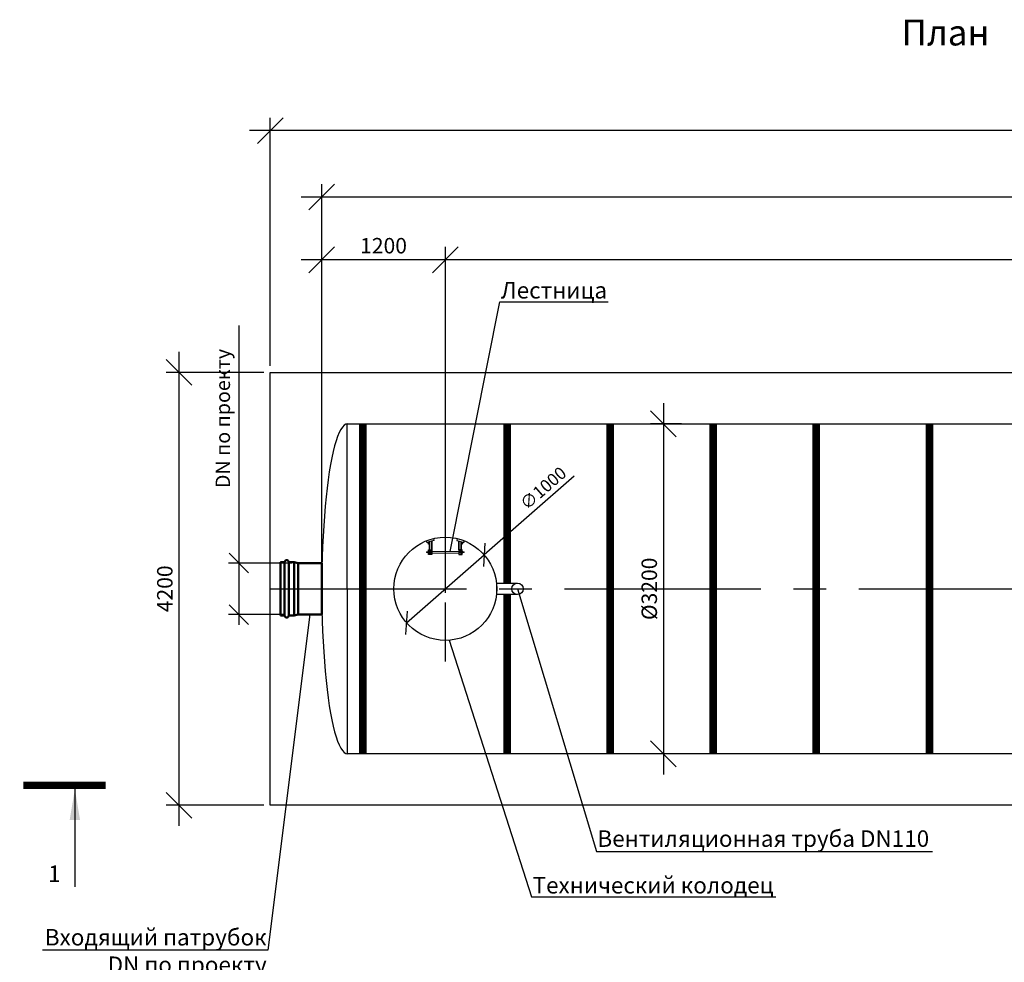
# Model space of a CAD drawing. Units: millimetres. Extents: x 6795 to 31093, y -13239 to 5705.
# Drawn here: x 6795 to 16353, y -3440 to 5705 of the extents above; entities that cross this region are included whole.
import ezdxf
from ezdxf import colors
from ezdxf.entities.mleader import LeaderData, LeaderLine
from ezdxf.math import Vec2, Vec3

# ---------------------------------------------------------------- set-up
doc = ezdxf.new("R2010")
doc.units = ezdxf.units.MM
doc.linetypes.add('CENTER2', pattern=[28.575, 19.05, -3.175, 3.175, -3.175])
for name, color, linetype, lineweight in [('Лестница', 184, 'Continuous', 30), ('Ремни', 92, 'Continuous', 50), ('Самотек', 32, 'Continuous', 50)]:
    doc.layers.add(name, color=color, linetype=linetype, lineweight=lineweight)
doc.layers.add('Размеры', color=72, linetype='Continuous')
doc.styles.add('GOST 2.304', font='CS_Gost2304.shx')
doc.styles.add('SPDS', font='spds.shx', dxfattribs={"height": 200})
doc.dimstyles.new('SPDS', dxfattribs={"dimscale": 100, "dimtxt": 1.5, "dimasz": 2.5, "dimexe": 1.25, "dimexo": 0.625, "dimtad": 1, "dimdec": 0, "dimrnd": 10, "dimtxsty": 'GOST 2.304', "dimblk": 'OBLIQUE', "dimcen": 2.5, "dimdle": 2, "dimadec": 0, "dimazin": 2, "dimtfac": 0.75, "dimtdec": 0, "dimtmove": 1, "dimatfit": 3, "dimfxl": 1, "dimtolj": 1, "dimarcsym": 1})

# ---------------------------------------------------------------- blocks, each defined once
blk = doc.blocks.new('_Oblique')
at = {"color": 0, "linetype": 'ByBlock', "lineweight": -2}
blk.add_line((-0.5, -0.5), (0.5, 0.5), dxfattribs=at)
blk = doc.blocks.new('*D3')
at = {"color": 0, "lineweight": -2, "transparency": 16777216}
for p in [(12178.4, 1277.7), (10551.1, -145.6)]:
    blk.add_line(p, (11303.8, 512.8), dxfattribs=at)
at = {"layer": 'Defpoints', "color": 0, "transparency": 16777216}
for p in [(11303.8, 512.8), (10551.1, -145.6)]:
    blk.add_point(p, dxfattribs=at)
at = {"color": 0, "lineweight": -2, "transparency": 16777216, "xscale": 160, "yscale": 160, "zscale": 160}
for p, rotation in [((11303.8, 512.8), 221.1750957362439), ((10551.1, -145.6), 41.17509573624394)]:
    blk.add_blockref('_Oblique', p, dxfattribs=dict(at, rotation=rotation))
at = {"color": 0, "transparency": 16777216, "insert": (11876.9, 1160.2), "char_height": 120, "attachment_point": 5, "rotation": 41.1751, "style": 'GOST 2.304'}
blk.add_mtext('\\A1;∅1000', dxfattribs=at)
blk = doc.blocks.new('ЛЕСТНИЦА')
at = {"layer": 'Лестница', "linetype": 'Continuous', "lineweight": 15}
for p, q in [((-173.6, -49.3), (-174, -47.9)), ((-173.6, -49.3), (-159.1, -45.5)), ((-171, -54.7), (-172.3, -49.7)), ((-172.2, -49.2), (-172, -48.9)), ((-170.5, -54.6), (-171.8, -49.6)), ((-170.3, -55.3), (-170.7, -55.2)), ((-159.1, -52.3), (-170.3, -55.3)), ((-165.6, -65.3), (-168.3, -54.7)), ((-164.4, -53), (-165.7, -48)), ((-158.3, -63.4), (-165.6, -65.3)), ((-163.7, -66.3), (-165.6, -65.3)), ((-163.7, -66.3), (-163.3, -66.2)), ((-163.3, -66.2), (-159.4, -65.2)), ((-161.1, -52.8), (-158.3, -63.4)), ((-160.8, -46), (-160.4, -46.1)), ((-158.8, -51.5), (-160.1, -46.5)), ((-159.5, -44.1), (-159.1, -45.5)), ((-158.3, -63.4), (-159.4, -65.2)), ((-158.8, -52), (-159.1, -52.3)), ((-158.9, -52), (-158.8, -51.5)), ((161.1, -52.8), (158.3, -63.4)), ((158.3, -63.4), (159.4, -65.2)), ((158.3, -63.4), (165.6, -65.3)), ((158.8, -51.5), (160.1, -46.5)), ((158.9, -52), (158.8, -51.5)), ((158.8, -52), (159.1, -52.3)), ((173.6, -49.3), (159.1, -45.5)), ((159.1, -52.3), (170.3, -55.3)), ((163.3, -66.2), (159.4, -65.2)), ((163.7, -66.3), (163.3, -66.2)), ((163.7, -66.3), (165.6, -65.3)), ((164.4, -53), (165.7, -48)), ((165.6, -65.3), (168.3, -54.7)), ((170.3, -55.3), (170.7, -55.2)), ((170.5, -54.6), (171.8, -49.6)), ((171, -54.7), (172.3, -49.7)), ((172.2, -49.2), (172, -48.9)), ((173.6, -49.3), (174, -47.9)), ((-183, -143.2), (-181.5, -141.7)), ((-183, -143.2), (-183, -143.7)), ((-183, -143.7), (-183, -147.7)), ((-181.5, -149.2), (-183, -147.7)), ((-181.5, -141.7), (-170.6, -141.7)), ((-181.5, -149.2), (-181.5, -141.7)), ((-170.6, -149.2), (-181.5, -149.2)), ((-170.6, -139.7), (-170.5, -139.4)), ((-170.6, -151.3), (-170.6, -139.7)), ((-170.5, -151.6), (-170.6, -151.3)), ((-170.4, -151.6), (-169.9, -151.8)), ((-169.9, -139.2), (-164.8, -139.2)), ((-169.9, -139.7), (-164.8, -139.7)), ((-169.9, -146), (-164.8, -146)), ((-169.9, -151.8), (-164.8, -151.8)), ((-164.3, -139.4), (-164.1, -139.7)), ((-164.1, -151.3), (-164.3, -151.6)), ((-164.1, -138), (-162.6, -138)), ((-164.1, -138), (-164.1, -153)), ((-162.6, -153), (-164.1, -153)), ((164.1, -138), (162.6, -138)), ((162.6, -153), (164.1, -153)), ((164.1, -138), (164.1, -153)), ((164.3, -139.4), (164.1, -139.7)), ((164.1, -151.3), (164.3, -151.6)), ((169.9, -139.2), (164.8, -139.2)), ((169.9, -139.7), (164.8, -139.7)), ((169.9, -146), (164.8, -146)), ((169.9, -151.8), (164.8, -151.8)), ((170.4, -151.6), (169.9, -151.8)), ((170.6, -139.7), (170.5, -139.4)), ((170.5, -151.6), (170.6, -151.3)), ((170.6, -151.3), (170.6, -139.7)), ((181.5, -141.7), (170.6, -141.7)), ((170.6, -149.2), (181.5, -149.2)), ((183, -143.2), (181.5, -141.7)), ((181.5, -149.2), (181.5, -141.7)), ((181.5, -149.2), (183, -147.7)), ((183, -143.2), (183, -143.7)), ((183, -143.7), (183, -147.7))]:
    blk.add_line(p, q, dxfattribs=at)
at = {"layer": 'Лестница', "lineweight": 35, "ltscale": 100}
for p, q in [((-152.8, -123.3), (-152.8, -42.3)), ((-130, -123.3), (-130, -36.4)), ((130, -123.3), (130, -36.4)), ((152.8, -123.3), (152.8, -42.3))]:
    blk.add_line(p, q, dxfattribs=at)
at = {"layer": 'Лестница', "lineweight": 30}
for p, q in [((-152.8, -167.9), (-152.8, -123.3)), ((-152.8, -133.4), (-130, -133.4)), ((-152.8, -141), (-130, -141)), ((-152.8, -151.7), (-130, -151.7)), ((152.8, -133.4), (130, -133.4)), ((152.8, -141), (130, -141)), ((152.8, -151.7), (130, -151.7)), ((152.8, -167.9), (152.8, -123.3))]:
    blk.add_line(p, q, dxfattribs=at)
at = {"layer": 'Лестница', "lineweight": 15, "ltscale": 100}
for p, q in [((-130, -138), (130, -138)), ((-130, -154.5), (130, -154.5))]:
    blk.add_line(p, q, dxfattribs=at)
at = {"layer": 'Лестница', "lineweight": 30}
for points in [[(-115.6, -13.6), (-110.8, -31.3), (-180.8, -49.7), (-184.6, -35.3)], [(115.6, -13.6), (110.8, -31.3), (180.8, -49.7), (184.6, -35.3)]]:
    blk.add_lwpolyline(points, dxfattribs=at)
for points in [[(-162.6, -123.3), (-130, -123.3), (-130, -167.9), (-162.6, -167.9)], [(162.6, -123.3), (130, -123.3), (130, -167.9), (162.6, -167.9)]]:
    blk.add_lwpolyline(points, close=True, dxfattribs=at)
at = {"layer": 'Лестница', "linetype": 'Continuous', "lineweight": 15}
for points, knots in [([(-172.3, -49.7), (-172.3, -49.6), (-172.3, -49.3), (-172.2, -49), (-172, -49.4), (-171.8, -49.6)], [0, 0, 0, 0, 0.264861, 0.535473, 1, 1, 1, 1]), ([(-171.8, -49.6), (-171.6, -49.5), (-170.4, -48.8), (-168.4, -48), (-166.5, -48), (-165.7, -48)], [0, 0, 0, 0, 0.1316886, 0.6359589, 1, 1, 1, 1]), ([(-170.5, -54.6), (-170.5, -54.7), (-170.5, -55.1), (-170.6, -55.3), (-170.9, -54.9), (-171, -54.7)], [0, 0, 0, 0, 0.2648607, 0.5354654, 1, 1, 1, 1]), ([(-164.4, -53), (-165.1, -53.4), (-166.7, -54.3), (-168.9, -54.6), (-170.2, -54.6), (-170.5, -54.6)], [0, 0, 0, 0, 0.3640411, 0.8683114, 1, 1, 1, 1]), ([(-165.7, -48), (-165.3, -47.7), (-164.4, -47.2), (-162.5, -46.5), (-161, -46.5), (-160.1, -46.5)], [0, 0, 0, 0, 0.264852, 0.53546, 1, 1, 1, 1]), ([(-158.8, -51.5), (-159.2, -51.8), (-160.1, -52.3), (-162, -53), (-163.5, -53), (-164.4, -53)], [0, 0, 0, 0, 0.2648771, 0.5354851, 1, 1, 1, 1]), ([(-160.1, -46.5), (-160.2, -46.4), (-160.3, -46.1), (-160.4, -46.1), (-160.4, -46.1)], [0, 0, 0, 0, 0.60019, 1, 1, 1, 1]), ([(158.8, -51.5), (159.2, -51.8), (160.1, -52.3), (162, -53), (163.5, -53), (164.4, -53)], [0, 0, 0, 0, 0.2648771, 0.5354851, 1, 1, 1, 1]), ([(165.7, -48), (165.3, -47.7), (164.4, -47.2), (162.5, -46.5), (161, -46.5), (160.1, -46.5)], [0, 0, 0, 0, 0.264852, 0.53546, 1, 1, 1, 1]), ([(164.4, -53), (165.1, -53.4), (166.7, -54.3), (168.9, -54.6), (170.2, -54.6), (170.5, -54.6)], [0, 0, 0, 0, 0.3640411, 0.8683114, 1, 1, 1, 1]), ([(171.8, -49.6), (171.6, -49.5), (170.4, -48.8), (168.4, -48), (166.5, -48), (165.7, -48)], [0, 0, 0, 0, 0.1316886, 0.6359589, 1, 1, 1, 1]), ([(170.5, -54.6), (170.5, -54.7), (170.5, -55.1), (170.6, -55.3), (170.9, -54.9), (171, -54.7)], [0, 0, 0, 0, 0.2648607, 0.5354654, 1, 1, 1, 1]), ([(172.3, -49.7), (172.3, -49.6), (172.3, -49.3), (172.2, -49), (172, -49.4), (171.8, -49.6)], [0, 0, 0, 0, 0.264861, 0.535473, 1, 1, 1, 1]), ([(-169.9, -139.7), (-170.1, -139.6), (-170.4, -139.5), (-170.6, -139.4), (-170.2, -139.3), (-169.9, -139.2)], [0, 0, 0, 0, 0.2648607, 0.5354654, 1, 1, 1, 1]), ([(-169.9, -146), (-170.1, -145.2), (-170.6, -143.4), (-170.4, -141.2), (-170, -139.9), (-169.9, -139.7)], [0, 0, 0, 0, 0.3640411, 0.8683114, 1, 1, 1, 1]), ([(-169.9, -151.8), (-170.1, -151.3), (-170.4, -150.3), (-170.6, -148.3), (-170.2, -146.9), (-169.9, -146)], [0, 0, 0, 0, 0.2648771, 0.5354851, 1, 1, 1, 1]), ([(-164.8, -139.2), (-164.7, -139.2), (-164.3, -139.3), (-164.2, -139.5), (-164.6, -139.6), (-164.8, -139.7)], [0, 0, 0, 0, 0.264861, 0.535473, 1, 1, 1, 1]), ([(-164.8, -139.7), (-164.7, -139.9), (-164.3, -141.2), (-164.1, -143.4), (-164.6, -145.2), (-164.8, -146)], [0, 0, 0, 0, 0.1316886, 0.6359589, 1, 1, 1, 1]), ([(-164.8, -146), (-164.7, -146.5), (-164.3, -147.5), (-164.2, -149.5), (-164.6, -150.9), (-164.8, -151.8)], [0, 0, 0, 0, 0.264852, 0.53546, 1, 1, 1, 1]), ([(-164.8, -151.8), (-164.6, -151.8), (-164.4, -151.7), (-164.3, -151.6), (-164.3, -151.6)], [0, 0, 0, 0, 0.60019, 1, 1, 1, 1]), ([(164.8, -139.2), (164.7, -139.2), (164.3, -139.3), (164.2, -139.5), (164.6, -139.6), (164.8, -139.7)], [0, 0, 0, 0, 0.264861, 0.535473, 1, 1, 1, 1]), ([(164.8, -139.7), (164.7, -139.9), (164.3, -141.2), (164.1, -143.4), (164.6, -145.2), (164.8, -146)], [0, 0, 0, 0, 0.1316886, 0.6359589, 1, 1, 1, 1]), ([(164.8, -146), (164.7, -146.5), (164.3, -147.5), (164.2, -149.5), (164.6, -150.9), (164.8, -151.8)], [0, 0, 0, 0, 0.264852, 0.53546, 1, 1, 1, 1]), ([(164.8, -151.8), (164.6, -151.8), (164.4, -151.7), (164.3, -151.6), (164.3, -151.6)], [0, 0, 0, 0, 0.60019, 1, 1, 1, 1]), ([(169.9, -139.7), (170.1, -139.6), (170.4, -139.5), (170.6, -139.4), (170.2, -139.3), (169.9, -139.2)], [0, 0, 0, 0, 0.2648607, 0.5354654, 1, 1, 1, 1]), ([(169.9, -146), (170.1, -145.2), (170.6, -143.4), (170.4, -141.2), (170, -139.9), (169.9, -139.7)], [0, 0, 0, 0, 0.3640411, 0.8683114, 1, 1, 1, 1]), ([(169.9, -151.8), (170.1, -151.3), (170.4, -150.3), (170.6, -148.3), (170.2, -146.9), (169.9, -146)], [0, 0, 0, 0, 0.2648771, 0.5354851, 1, 1, 1, 1])]:
    blk.add_open_spline(points, degree=3, knots=knots, dxfattribs=at)
blk = doc.blocks.new('*D5')
at = {"color": 0, "lineweight": -2, "transparency": 16777216}
for p, q in [((13044.2, 1984.7), (13044.2, -1617.7)), ((13218.4, 1784.7), (12919.2, 1784.7)), ((13196.5, -1417.7), (12919.2, -1417.7))]:
    blk.add_line(p, q, dxfattribs=at)
at = {"layer": 'Defpoints', "color": 0, "transparency": 16777216}
for p in [(13280.9, 1784.7), (13044.2, -1417.7), (13259, -1417.7)]:
    blk.add_point(p, dxfattribs=at)
at = {"color": 0, "lineweight": -2, "transparency": 16777216, "xscale": 250, "yscale": 250, "zscale": 250}
for p, rotation in [((13044.2, 1784.7), 90), ((13044.2, -1417.7), 270)]:
    blk.add_blockref('_Oblique', p, dxfattribs=dict(at, rotation=rotation))
at = {"color": 0, "transparency": 16777216, "insert": (12906.7, 183.5), "char_height": 150, "attachment_point": 5, "rotation": 90, "style": 'GOST 2.304'}
blk.add_mtext('\\A1;%%C3200', dxfattribs=at)
blk = doc.blocks.new('_DotSmall')
at = {"color": 0, "linetype": 'ByBlock', "const_width": 0.5}
blk.add_lwpolyline([(-0.0625, 0, 1), (0.0625, 0, 1)], format="xyb", close=True, dxfattribs=at)
blk = doc.blocks.new('*D6')
at = {"color": 0, "lineweight": -2, "transparency": 16777216}
for p, q in [((8341.6, 2483.6), (8341.6, -2116.4)), ((9164.9, 2283.6), (8216.6, 2283.6)), ((9164.9, -1916.4), (8216.6, -1916.4))]:
    blk.add_line(p, q, dxfattribs=at)
at = {"layer": 'Defpoints', "color": 0, "transparency": 16777216}
for p in [(9227.4, 2283.6), (8341.6, -1916.4), (9227.4, -1916.4)]:
    blk.add_point(p, dxfattribs=at)
at = {"color": 0, "lineweight": -2, "transparency": 16777216, "xscale": 250, "yscale": 250, "zscale": 250}
for p, rotation in [((8341.6, 2283.6), 90), ((8341.6, -1916.4), 270)]:
    blk.add_blockref('_Oblique', p, dxfattribs=dict(at, rotation=rotation))
at = {"color": 0, "transparency": 16777216, "insert": (8204.1, 183.6), "char_height": 150, "attachment_point": 5, "rotation": 90, "style": 'GOST 2.304'}
blk.add_mtext('\\A1;4200', dxfattribs=at)
blk = doc.blocks.new('патрубок')
at = {"layer": 'Самотек'}
for p, q in [((130756.8, -69198.5), (130756.8, -69715.5)), ((130796.8, -69198.5), (130796.8, -69715.5)), ((130848.8, -69198.5), (130796.8, -69198.5)), ((130848.8, -69715.5), (130848.8, -69198.5)), ((130848.8, -69198.5), (130888.8, -69207)), ((130888.8, -69207), (130888.8, -69707)), ((130848.8, -69715.5), (130796.8, -69715.5)), ((130888.8, -69707), (130848.8, -69715.5))]:
    blk.add_line(p, q, dxfattribs=at)
for points in [[(130716.8, -69715.5), (130756.8, -69715.5), (130756.8, -69198.5), (130716.8, -69198.5)], [(130888.8, -69707), (131116.8, -69707), (131116.8, -69207), (130888.8, -69207)]]:
    blk.add_lwpolyline(points, close=True, dxfattribs=at)
for centre, start, end in [((130776.8, -69198.5), 0, 180), ((130776.8, -69715.5), 180, 0)]:
    blk.add_arc(centre, 20, start, end, dxfattribs=at)
blk = doc.blocks.new('*D8')
at = {"color": 0, "lineweight": -2, "transparency": 16777216}
for p, q in [((8922.7, 2738.6), (8922.7, 433.6)), ((8922.7, 533.6), (8922.7, -166.4)), ((9436.9, 433.6), (8822.7, 433.6)), ((9372.7, -66.4), (8822.7, -66.4))]:
    blk.add_line(p, q, dxfattribs=at)
at = {"layer": 'Defpoints', "color": 0, "transparency": 16777216}
for p in [(9499.4, 433.6), (8922.7, -66.4), (9435.2, -66.4)]:
    blk.add_point(p, dxfattribs=at)
at = {"color": 0, "lineweight": -2, "transparency": 16777216, "xscale": 190, "yscale": 190, "zscale": 190}
for p, rotation in [((8922.7, 433.6), 90), ((8922.7, -66.4), 270)]:
    blk.add_blockref('_Oblique', p, dxfattribs=dict(at, rotation=rotation))
at = {"color": 0, "transparency": 16777216, "insert": (8766.9, 1836.1), "char_height": 140, "attachment_point": 5, "rotation": 90, "style": 'GOST 2.304'}
blk.add_mtext('\\A1;{\\C1;DN \\Fcs_gost2304|c204;по проекту}', dxfattribs=at)
blk = doc.blocks.new('*D9')
at = {"color": 0, "lineweight": -2, "transparency": 16777216}
for p, q in [((9727.4, 246.1), (9727.4, 3500.2)), ((10927.4, 246.1), (10927.4, 3500.2)), ((11127.4, 3375.2), (9527.4, 3375.2))]:
    blk.add_line(p, q, dxfattribs=at)
at = {"layer": 'Defpoints', "color": 0, "transparency": 16777216}
for p in [(9727.4, 3375.2), (9727.4, 183.6), (10927.4, 183.6)]:
    blk.add_point(p, dxfattribs=at)
at = {"color": 0, "lineweight": -2, "transparency": 16777216, "xscale": 250, "yscale": 250, "zscale": 250, "rotation": 180}
blk.add_blockref('_Oblique', (9727.4, 3375.2), dxfattribs=at)
at = {"color": 0, "lineweight": -2, "transparency": 16777216, "xscale": 250, "yscale": 250, "zscale": 250}
blk.add_blockref('_Oblique', (10927.4, 3375.2), dxfattribs=at)
at = {"color": 0, "transparency": 16777216, "insert": (10327.4, 3512.7), "char_height": 150, "attachment_point": 5, "style": 'GOST 2.304'}
blk.add_mtext('\\A1;1200', dxfattribs=at)
blk = doc.blocks.new('*D10')
at = {"color": 0, "lineweight": -2, "transparency": 16777216}
for p, q in [((10927.4, 246.1), (10927.4, 3500.2)), ((24727.4, 246.2), (24727.4, 3500.2)), ((24927.4, 3375.2), (10727.4, 3375.2))]:
    blk.add_line(p, q, dxfattribs=at)
at = {"layer": 'Defpoints', "color": 0, "transparency": 16777216}
for p in [(10927.4, 3375.2), (10927.4, 183.6), (24727.4, 183.7)]:
    blk.add_point(p, dxfattribs=at)
at = {"color": 0, "lineweight": -2, "transparency": 16777216, "xscale": 250, "yscale": 250, "zscale": 250, "rotation": 180}
blk.add_blockref('_Oblique', (10927.4, 3375.2), dxfattribs=at)
at = {"color": 0, "lineweight": -2, "transparency": 16777216, "xscale": 250, "yscale": 250, "zscale": 250}
blk.add_blockref('_Oblique', (24727.4, 3375.2), dxfattribs=at)
at = {"color": 0, "transparency": 16777216, "insert": (17827.4, 3512.7), "char_height": 150, "attachment_point": 5, "style": 'GOST 2.304'}
blk.add_mtext('\\A1;13800', dxfattribs=at)
blk = doc.blocks.new('*D11')
at = {"color": 0, "lineweight": -2, "transparency": 16777216}
for p, q in [((9727.4, 246.1), (9727.4, 4109.7)), ((24727.4, 246.2), (24727.4, 4109.7)), ((24927.4, 3984.7), (9527.4, 3984.7))]:
    blk.add_line(p, q, dxfattribs=at)
at = {"layer": 'Defpoints', "color": 0, "transparency": 16777216}
for p in [(9727.4, 3984.7), (9727.4, 183.6), (24727.4, 183.7)]:
    blk.add_point(p, dxfattribs=at)
at = {"color": 0, "lineweight": -2, "transparency": 16777216, "xscale": 250, "yscale": 250, "zscale": 250, "rotation": 180}
blk.add_blockref('_Oblique', (9727.4, 3984.7), dxfattribs=at)
at = {"color": 0, "lineweight": -2, "transparency": 16777216, "xscale": 250, "yscale": 250, "zscale": 250}
blk.add_blockref('_Oblique', (24727.4, 3984.7), dxfattribs=at)
at = {"color": 0, "transparency": 16777216, "insert": (17227.4, 4122.2), "char_height": 150, "attachment_point": 5, "style": 'GOST 2.304'}
blk.add_mtext('\\A1;15000', dxfattribs=at)
blk = doc.blocks.new('*D12')
at = {"color": 0, "lineweight": -2, "transparency": 16777216}
for p, q in [((9227.4, 2346.1), (9227.4, 4754.2)), ((25227.4, 2346.1), (25227.4, 4754.2)), ((25427.4, 4629.2), (9027.4, 4629.2))]:
    blk.add_line(p, q, dxfattribs=at)
at = {"layer": 'Defpoints', "color": 0, "transparency": 16777216}
for p in [(9227.4, 4629.2), (9227.4, 2283.6), (25227.4, 2283.6)]:
    blk.add_point(p, dxfattribs=at)
at = {"color": 0, "lineweight": -2, "transparency": 16777216, "xscale": 250, "yscale": 250, "zscale": 250, "rotation": 180}
blk.add_blockref('_Oblique', (9227.4, 4629.2), dxfattribs=at)
at = {"color": 0, "lineweight": -2, "transparency": 16777216, "xscale": 250, "yscale": 250, "zscale": 250}
blk.add_blockref('_Oblique', (25227.4, 4629.2), dxfattribs=at)
at = {"color": 0, "transparency": 16777216, "insert": (17227.4, 4766.7), "char_height": 150, "attachment_point": 5, "style": 'GOST 2.304'}
blk.add_mtext('\\A1;16000', dxfattribs=at)

msp = doc.modelspace()

# ---------------------------------------------------------------- linework, layer by layer
at = {"color": 5, "linetype": 'CENTER2', "ltscale": 30}
msp.add_line((10927.4, -520.8), (10927.4, 888), dxfattribs=at)
at = {"color": 5, "linetype": 'CENTER2', "ltscale": 100}
msp.add_line((9227.4, 183.6), (24727.4, 183.7), dxfattribs=at)
at = {"linetype": 'Continuous', "lineweight": 25, "ltscale": 100}
msp.add_line((7331.1, -1758.7), (7331.1, -2708.7), dxfattribs=at)
for points in [[(25227.4, -1916.4), (9227.4, -1916.4), (9227.4, 2283.6), (25227.4, 2283.6)], [(24472.7, -1418.1), (9978.7, -1417.5), (9974.5, 1784.9), (24468.5, 1784.2)]]:
    msp.add_lwpolyline(points, close=True)
msp.add_lwpolyline([(11627.4, 128.6), (11627.4, 128.6), (11427.4, 128.6), (11427.4, 238.6), (11627.4, 238.6)])
at = {"linetype": 'Continuous', "lineweight": 25, "ltscale": 100, "const_width": 70}
msp.add_lwpolyline([(6830.5, -1723.7), (7631.1, -1723.7)], dxfattribs=at)
for centre, radius in [((10927.4, 183.6), 500), ((11627.4, 183.6), 55)]:
    msp.add_circle(centre, radius)
msp.add_ellipse((9977.4, 183.6), major_axis=(0, 1601.1), ratio=0.156145, start_param=0, end_param=3.141593)
at = {"linetype": 'Continuous', "lineweight": 25, "ltscale": 100}
msp.add_solid([(7331.1, -1758.7), (7381.4, -2059.1), (7280.8, -2059.1)], dxfattribs=at)
at = {"layer": 'Ремни', "const_width": 75}
for points in [[(10127.4, -1417.5), (10127.4, 1784.9)], [(11527.4, 238.6), (11527.4, 1784.8)], [(12527.4, -1417.6), (12527.4, 1784.7)], [(13527.4, -1417.7), (13527.4, 1784.7)], [(14527.4, -1417.7), (14527.4, 1784.6)], [(15627.4, -1417.8), (15627.4, 1784.5)], [(11527.4, -1417.6), (11527.4, 128.6)]]:
    msp.add_lwpolyline(points, dxfattribs=at)

# ---------------------------------------------------------------- block references
at = {"color": 1}
msp.add_blockref('патрубок', (-121389.4, 69640.6), dxfattribs=at)
at = {"layer": 'Размеры', "rotation": 0.009124737287433085}
msp.add_blockref('ЛЕСТНИЦА', (10927.4, 683.8), dxfattribs=at)

# ---------------------------------------------------------------- texts
at = {"attachment_point": 1, "style": 'SPDS'}
for s, insert, char_height in [('{\\Fspds|c204;План}', (15355.8, 5705.4), 250), ('1', (7071.6, -2500.7), 160)]:
    msp.add_mtext_dynamic_manual_height_columns(s, width=311.456, gutter_width=1250, heights=[0], dxfattribs=dict(at, insert=insert, char_height=char_height))

# ---------------------------------------------------------------- dimensions: what is measured, and where the dimension line sits
for base, p1, p2, picture, middle in [((9227.4, 4629.2), (25227.4, 2283.6), (9227.4, 2283.6), '*D12', (17227.4, 4766.7)), ((9727.4, 3984.7), (24727.4, 183.7), (9727.4, 183.6), '*D11', (17227.4, 4122.2)), ((9727.4, 3375.2), (10927.4, 183.6), (9727.4, 183.6), '*D9', (10327.4, 3512.7)), ((10927.4, 3375.2), (24727.4, 183.7), (10927.4, 183.6), '*D10', (17827.4, 3512.7))]:
    dim = msp.add_linear_dim(base=base, p1=p1, p2=p2, dimstyle='SPDS')
    dim.commit()
    dim.dimension.update_dxf_attribs({"geometry": picture, "text_midpoint": middle})
dim = msp.add_linear_dim(base=(8922.7, -66.4), p1=(9499.4, 433.6), p2=(9435.2, -66.4), angle=90, text='{\\C1;DN \\Fcs_gost2304|c204;по проекту}', dimstyle='SPDS', override={"dimtxt": 1.4, "dimasz": 1.9, "dimexe": 1, "dimdle": 1})
dim.commit()
dim.dimension.update_dxf_attribs({"geometry": '*D8', "text_midpoint": (8922.7, 1836.1), "dimtype": 160})
dim = msp.add_linear_dim(base=(8341.6, -1916.4), p1=(9227.4, 2283.6), p2=(9227.4, -1916.4), angle=90, dimstyle='SPDS')
dim.commit()
dim.dimension.update_dxf_attribs({"geometry": '*D6', "text_midpoint": (8204.1, 183.6)})
dim = msp.add_linear_dim(base=(13044.2, -1417.7), p1=(13280.9, 1784.7), p2=(13259, -1417.7), angle=90, text='%%C<>', dimstyle='SPDS')
dim.commit()
dim.dimension.update_dxf_attribs({"geometry": '*D5', "text_midpoint": (12906.7, 183.5)})
dim = msp.add_diameter_dim_2p(p1=(10551.1, -145.6), p2=(11303.8, 512.8), dimstyle='SPDS', override={"dimtxt": 1.2, "dimasz": 1.6, "dimexe": 1, "dimexo": 0.5, "dimgap": 0.5, "dimdle": 1})
dim.commit()
dim.dimension.update_dxf_attribs({"geometry": '*D3', "text_midpoint": (11949.3, 1077.4), "dimtype": 163})

# ---------------------------------------------------------------- leaders
ml = msp.add_multileader_mtext('Standard')
ml.set_content('{\\Fspds|c204;Лестница}', color=256, style='SPDS')
ml.set_leader_properties()
ml.set_arrow_properties(name='DOTSMALL')
ml.build(insert=Vec2(0, 0))
ml.multileader.update_dxf_attribs({"text_left_attachment_type": 6, "text_right_attachment_type": 6, "arrow_head_size": 2})
ctx = ml.context
ctx.base_point, ctx.char_height, ctx.arrow_head_size, ctx.plane_origin = Vec3(11464.2, 2967.5), 160, 2, Vec3(9719.1, 16837)
ctx.left_attachment, ctx.right_attachment = 6, 6
notes = []
notes.append((ctx, [(0, (1, 1, 0), (11456.2, 2967.5), (1, 0), 8, [(0, [(10975.2, 545.8)], 0, [])])]))
ctx.mtext.insert, ctx.mtext.flow_direction = Vec3(11466.2, 3160.2), 5
ml = msp.add_multileader_mtext('Standard')
ml.set_content('{\\Fspds|c204;Вентиляционная труба }DN{\\Fspds|c204;110}', color=256, style='SPDS')
ml.set_leader_properties()
ml.set_arrow_properties(name='DOTSMALL')
ml.build(insert=Vec2(0, 0))
ml.multileader.update_dxf_attribs({"text_left_attachment_type": 6, "text_right_attachment_type": 6, "arrow_head_size": 2})
ctx = ml.context
ctx.base_point, ctx.char_height, ctx.arrow_head_size, ctx.plane_origin = Vec3(12401.6, -2365.8), 160, 2, Vec3(10404.7, 10863.7)
ctx.left_attachment, ctx.right_attachment = 6, 6
notes.append((ctx, [(0, (1, 1, 0), (12393.6, -2365.8), (1, 0), 8, [(0, [(11627.4, 183.6)], 0, [])])]))
ctx.mtext.insert, ctx.mtext.flow_direction = Vec3(12403.6, -2159.9), 5
ml = msp.add_multileader_mtext('Standard')
ml.set_content('{\\Fspds|c204;Входящий патрубок\\P\\Fspds|c0;\\C1;DN\\Fspds|c204; по проекту}', color=256, style='SPDS')
ml.set_leader_properties()
ml.set_arrow_properties(name='DOTSMALL')
ml.build(insert=Vec2(0, 0))
ml.multileader.update_dxf_attribs({"text_left_attachment_type": 6, "text_right_attachment_type": 6, "arrow_head_size": 2})
ctx = ml.context
ctx.base_point, ctx.char_height, ctx.arrow_head_size, ctx.plane_origin = Vec3(7158.7, -3323), 160, 2, Vec3(5624.2, 10594)
ctx.left_attachment, ctx.right_attachment, ctx.text_align_type = 6, 6, 2
notes.append((ctx, [(1, (1, 1, 0), (9202.9, -3323), (-1, 0), 8, [(0, [(9613.4, -66.4)], 0, [])])]))
ctx.mtext.insert, ctx.mtext.alignment, ctx.mtext.flow_direction = Vec3(9192.9, -3117.1), 3, 5
ml = msp.add_multileader_mtext('Standard')
ml.set_content('{\\Fspds|c204;Технический колодец}', color=256, style='SPDS')
ml.set_leader_properties()
ml.set_arrow_properties(name='DOTSMALL')
ml.build(insert=Vec2(0, 0))
ml.multileader.update_dxf_attribs({"text_left_attachment_type": 6, "text_right_attachment_type": 6, "arrow_head_size": 2})
ctx = ml.context
ctx.base_point, ctx.char_height, ctx.arrow_head_size, ctx.plane_origin = Vec3(11772.1, -2805.3), 160, 2, Vec3(10443.8, 10472.4)
ctx.left_attachment, ctx.right_attachment = 6, 6
notes.append((ctx, [(0, (1, 1, 0), (11764.1, -2805.3), (1, 0), 8, [(0, [(10963.8, -315.1)], 0, [])])]))
ctx.mtext.insert, ctx.mtext.flow_direction = Vec3(11774.1, -2612.6), 5
for ctx, leaders in notes:
    for number, flags, end, landing, length, lines in leaders:
        leader = LeaderData()
        leader.index, (leader.has_last_leader_line, leader.has_dogleg_vector, leader.attachment_direction) = number, flags
        leader.last_leader_point, leader.dogleg_vector, leader.dogleg_length = Vec3(end), Vec3(landing), length
        for number, points, colour, breaks in lines:
            line = LeaderLine()
            line.index, line.vertices, line.color, line.breaks = number, Vec3.list(points), colors.encode_raw_color(colour), breaks
            leader.lines.append(line)
        ctx.leaders.append(leader)

doc.saveas('drawing.dxf')
